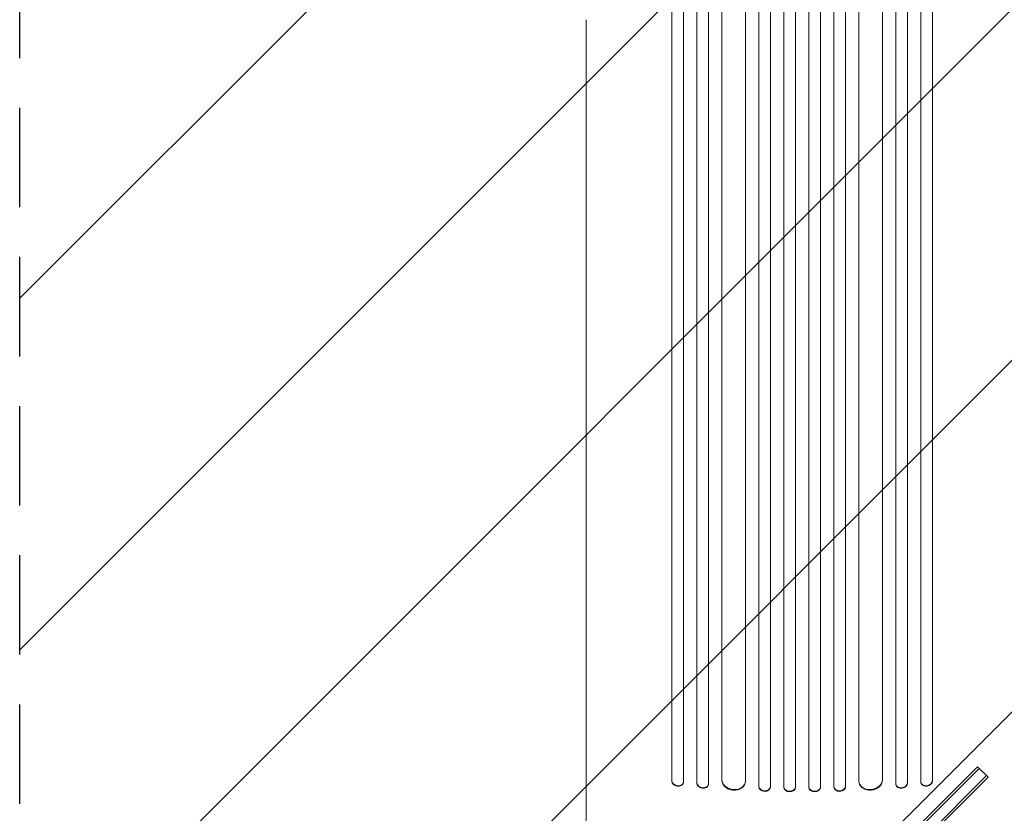
# Model space of a CAD drawing. Units: millimetres. Extents: x -3266 to 3270, y -3546 to 3545.
# Drawn here: x -1471 to -213, y 116 to 1130 of the extents above; entities that cross this region are included whole.
import ezdxf

# ---------------------------------------------------------------- set-up
doc = ezdxf.new("R2010")
doc.units = ezdxf.units.MM
doc.header["$LTSCALE"] = 20
doc.linetypes.add('HIDDEN', pattern=[9.525, 6.35, -3.175])
for name, color, linetype in [('2d', 230, 'Continuous'), ('EN-Free_Space', 10, 'HIDDEN'), ('EN-Free_Space_Hatch', 10, 'HIDDEN')]:
    doc.layers.add(name, color=color, linetype=linetype)

msp = doc.modelspace()

# ---------------------------------------------------------------- hatches: boundary and pattern name
at = {"layer": 'EN-Free_Space_Hatch'}
h = msp.add_hatch(dxfattribs=at)
h.set_pattern_fill('ANSI31', color=256, scale=100)
edge = h.paths.add_edge_path()
edge.add_line((528.9, -62.3), (528.9, 2044.7))
edge.add_arc((-471.1, 2044.7), 1000, 360, 450)
edge.add_arc((-471.1, 2044.7), 1000, 90, 180)
edge.add_line((-1471.1, 2044.7), (-1471.1, -62.3))
edge.add_arc((-471.1, -62.3), 1000, 180, 270)
edge.add_arc((-471.1, -62.3), 1000, 270, 360)
edge = h.paths.add_edge_path()
edge.add_arc((-471.1, -2020.7), 519, 0, 360)

# ---------------------------------------------------------------- linework, layer by layer
at = {"layer": '2d', "lineweight": 0}
for p, q in [((-527, 150.9), (-527, 1809.6)), ((-527, 150.2), (-527, 1809.5)), ((-512, 150.4), (-512, 1809.7)), ((-495, 149.5), (-495, 1811.6)), ((-495, 150.1), (-495, 1811.6)), ((-480, 150), (-480, 1811.7)), ((-463, 150), (-463, 1811.7)), ((-448, 150.1), (-448, 1811.6)), ((-448, 149.5), (-448, 1811.6)), ((-431, 150.4), (-431, 1809.7)), ((-416, 150.9), (-416, 1809.6)), ((-416, 150.2), (-416, 1809.5)), ((-606.1, 154.5), (-606.1, 1795.4)), ((-606, 155.1), (-606, 1795.5)), ((-591, 153.9), (-591, 1795.6)), ((-574.1, 158.3), (-574.1, 1796.6)), ((-574, 158.9), (-574, 1796.7)), ((-544, 157), (-544, 1797)), ((-399, 157), (-399, 1797)), ((-369, 158.9), (-369, 1796.7)), ((-368.9, 158.3), (-368.9, 1796.6)), ((-352, 153.9), (-352, 1795.6)), ((-337, 155.1), (-337, 1795.5)), ((-336.9, 154.5), (-336.9, 1795.4)), ((-638.2, 157.3), (-638.2, 1785.8)), ((-638, 157.9), (-638, 1785.9)), ((-623, 156.3), (-623, 1786)), ((-320, 156.3), (-320, 1786)), ((-305, 157.9), (-305, 1785.9)), ((-304.9, 157.3), (-304.9, 1785.8)), ((-747.5, 1129.8), (-747.5, 237.2)), ((-247.4, 175.5), (-530.2, -107.3)), ((-528.1, -109.4), (-245.2, 173.4)), ((-236, 164.2), (-477.4, -77.1)), ((-233.9, 162.1), (-247.4, 175.5)), ((-638.2, 157.3), (-638, 157.9)), ((-638.1, 157.3), (-638.2, 157.3)), ((-638.1, 157.3), (-638, 157.9)), ((-638, 157.9), (-638, 157.9)), ((-623.3, 154.8), (-623.1, 155.4)), ((-606.1, 154.5), (-606, 155.1)), ((-606.1, 154.5), (-606, 155.1)), ((-606.1, 154.5), (-606.1, 154.5)), ((-606, 155.1), (-606, 155.1)), ((-591.2, 152.6), (-591.1, 153.2)), ((-574.1, 158.3), (-574, 158.9)), ((-574.1, 158.3), (-574, 158.9)), ((-574.1, 158.3), (-574.1, 158.3)), ((-574, 158.9), (-574, 158.9)), ((-544.2, 155.6), (-544.1, 156.2)), ((-233.9, 162.1), (-472.1, -76)), ((-398.9, 156.2), (-398.9, 155.6)), ((-368.9, 158.3), (-369, 158.9)), ((-369, 158.9), (-369, 158.9)), ((-368.9, 158.3), (-369, 158.9)), ((-368.9, 158.3), (-368.9, 158.3)), ((-351.9, 153.2), (-351.8, 152.6)), ((-336.9, 154.5), (-337, 155.1)), ((-337, 155.1), (-337, 155.1)), ((-336.9, 154.5), (-337, 155.1)), ((-336.9, 154.5), (-336.9, 154.5)), ((-319.9, 155.4), (-319.7, 154.8)), ((-305, 157.9), (-305, 157.9)), ((-305, 157.9), (-304.9, 157.3)), ((-304.9, 157.3), (-305, 157.9)), ((-304.9, 157.3), (-304.9, 157.3)), ((-527, 150.2), (-527, 150.9)), ((-527, 150.9), (-527, 150.9)), ((-527, 150.2), (-527, 150.9)), ((-527, 150.2), (-527, 150.2)), ((-512.1, 149.5), (-512, 150.1)), ((-495, 149.5), (-495, 150.1)), ((-495, 150.1), (-495, 150.1)), ((-495, 149.5), (-495, 150.1)), ((-495, 149.5), (-495, 149.5)), ((-480, 149.3), (-480, 149.9)), ((-463, 149.9), (-463, 149.3)), ((-448, 149.5), (-448, 150.1)), ((-448, 150.1), (-448, 150.1)), ((-448, 149.5), (-448, 150.1)), ((-448, 149.5), (-448, 149.5)), ((-431, 150.1), (-431, 149.5)), ((-416, 150.2), (-416, 150.9)), ((-416, 150.9), (-416, 150.9)), ((-416, 150.2), (-416, 150.9)), ((-416, 150.2), (-416, 150.2))]:
    msp.add_line(p, q, dxfattribs=at)
for centre, major_axis, ratio, start_param, end_param in [((-630.6, 156.6), (-7.37, 1.75), 0.779704, 0.183271, 3.141593), ((-630.5, 157.2), (7.37, -1.75), 0.779704, 3.324864, 6.434669), ((-598.6, 154), (-7.42, 1.4), 0.782722, 0.14698, 3.141593), ((-598.5, 154.6), (7.42, -1.4), 0.782722, 3.288573, 6.401866), ((-559.1, 157.5), (-14.9, 1.9), 0.785504, 0.101657, 3.141593), ((-559, 158.2), (14.9, -1.9), 0.785504, 3.24325, 6.351738), ((-384, 158.2), (-14.9, -1.9), 0.785504, 6.214632, 9.323121), ((-383.9, 157.5), (14.9, 1.9), 0.785504, 3.141593, 6.181528), ((-344.5, 154.6), (-7.42, -1.4), 0.782722, 6.164505, 9.277798), ((-344.4, 154), (7.42, 1.4), 0.782722, 3.141593, 6.136205), ((-312.5, 157.2), (7.37, 1.75), 0.779704, 2.990109, 6.099914), ((-312.4, 156.6), (-7.37, -1.75), 0.779704, 0, 2.958321), ((-519.5, 150.7), (7.49, -0.53), 0.787257, 3.197489, 6.321785), ((-519.5, 150), (-7.49, 0.53), 0.787257, 0.055897, 3.141593), ((-487.5, 150.1), (7.5, -0.18), 0.787927, 3.160242, 6.291857), ((-487.5, 149.5), (-7.5, 0.18), 0.787927, 0.01865, 3.141593), ((-455.5, 150.1), (-7.5, -0.18), 0.787927, 6.274514, 9.406128), ((-455.5, 149.5), (7.5, 0.18), 0.787927, 3.141593, 6.264536), ((-423.5, 150.7), (-7.49, -0.53), 0.787257, 6.244586, 9.368881), ((-423.5, 150), (7.49, 0.53), 0.787257, 3.141593, 6.227289)]:
    msp.add_ellipse(centre, major_axis=major_axis, ratio=ratio, start_param=start_param, end_param=end_param, dxfattribs=at)
msp.add_open_spline([(-747.5, -18.3), (-747.5, -14.9), (-747.5, -11.6), (-747.5, -2.2), (-747.5, 3.9), (-747.5, 16), (-747.5, 22), (-747.5, 34.1), (-747.5, 40.1), (-747.5, 52.1), (-747.5, 58.1), (-747.5, 70), (-747.5, 75.9), (-747.5, 87.7), (-747.5, 93.6), (-747.5, 105.2), (-747.5, 111), (-747.5, 122.5), (-747.5, 128.2), (-747.5, 139.5), (-747.5, 145.1), (-747.5, 156.2), (-747.5, 161.7), (-747.5, 172.6), (-747.5, 178), (-747.5, 188.6), (-747.5, 193.8), (-747.5, 204.2), (-747.5, 209.3), (-747.5, 219.3), (-747.5, 224.3), (-747.5, 231.9), (-747.5, 234.6), (-747.5, 237.2)], degree=3, knots=[0, 0, 0, 0, 10.000725, 10.000725, 28.227266, 28.227266, 46.448188, 46.448188, 64.667037, 64.667037, 82.885881, 82.885881, 101.105878, 101.105878, 119.327429, 119.327429, 137.55035, 137.55035, 155.774057, 155.774057, 173.997768, 173.997768, 192.220697, 192.220697, 210.442259, 210.442259, 228.662267, 228.662267, 246.881116, 246.881116, 265.099958, 265.099958, 275.217261, 275.217261, 275.217261, 275.217261], dxfattribs=at)
at = {"layer": 'EN-Free_Space', "flags": 128}
msp.add_lwpolyline([(-1471.1, -62.3), (-1471.1, 2044.7, -1), (528.9, 2044.7), (528.9, -62.3, -1)], format="xyb", close=True, dxfattribs=at)

doc.saveas('drawing.dxf')
